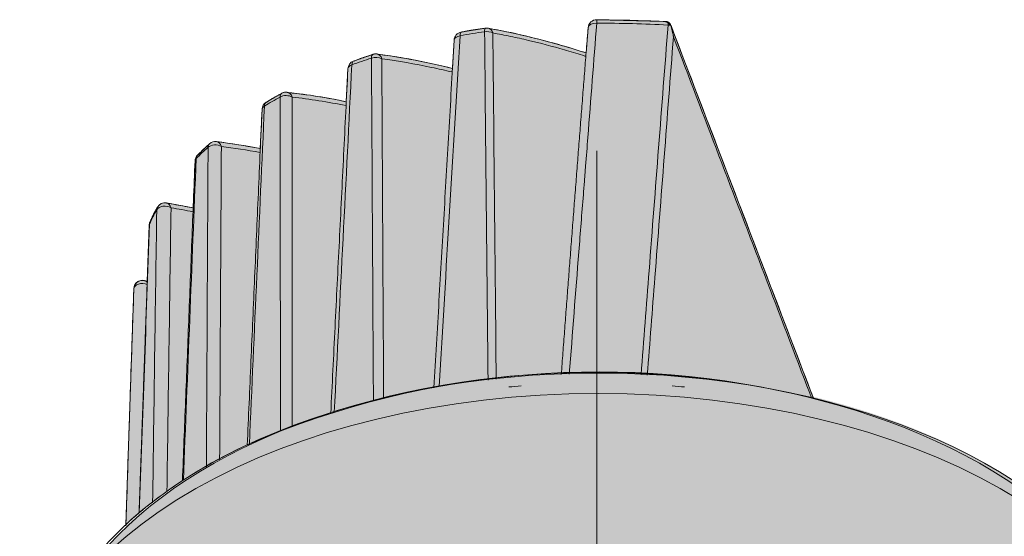
# Model space of a CAD drawing. Units: millimetres. Extents: x -14275 to 12225, y -23269 to -15183.
# Drawn here: x 11062 to 11119, y -17189 to -17159 of the extents above; entities that cross this region are included whole.
import ezdxf

# ---------------------------------------------------------------- set-up
doc = ezdxf.new("R2010")
doc.units = ezdxf.units.MM
doc.layers.add('Cross', color=1, linetype='Continuous', lineweight=18)
doc.layers.add('Z-631_Modular', color=7, linetype='Continuous')

# ---------------------------------------------------------------- blocks, each defined once
blk = doc.blocks.new('Center_cross')
at = {"color": 1}
blk.add_line((0, 85), (0, -85), dxfattribs=at)
blk = doc.blocks.new('11621032     Thimble 74 adjustable LED medium GE black struc_3D')
at = {"layer": 'Z-631_Modular', "lineweight": 18}
h = blk.add_hatch(color=256, dxfattribs=at)
h.dxf.hatch_style = 1
h.set_gradient(color1=(51, 51, 51), color2=(5, 5, 5), tint=1, name='INVCYLINDER')
edge = h.paths.add_edge_path()
edge.add_line((-27.18253164861562, 63.42672414020126), (-26.72596323674406, 77.04543137387373))
edge.add_arc((-26.23073348378395, 77.0288287508831), 0.4955079770368027, 66.4430954073436, 178.0798728735599, ccw=False)
edge.add_line((-26.03269892872231, 77.4830428747373), (-25.95209768448331, 77.46389072596139))
edge.add_line((-25.95209768448331, 77.46389072596139), (-25.83626236595956, 80.71559939869258))
edge.add_arc((-25.45830960450169, 80.70213562228557), 0.3781924948604373, 147.3502484262214, 177.959820422484, ccw=False)
edge.add_arc((-21.0040900249463, 79.06705191938026), 5.114739902390628, 148.4217585227167, 158.9260614417389, ccw=False)
edge.add_arc((-24.92657141727986, 81.50109208120905), 0.4988450592021739, 79.6417917097026, 150.6695863972948, ccw=False)
edge.add_line((-24.83687823888431, 81.99180740279553), (-23.30284614877019, 81.70743021841554))
edge.add_line((-23.30284614877019, 81.70743021841554), (-23.19269993375747, 84.41887515966664))
edge.add_arc((-22.69206921847608, 84.39853818819861), 0.5010436163565468, 134.3038936394455, 177.6737697469893, ccw=False)
edge.add_line((-23.04203010686069, 84.75710768228964), (-22.35230913832856, 85.41173373597849))
edge.add_arc((-22.0271807494885, 85.06917500953548), 0.4722869363977681, 81.12652690828929, 133.5046019576492, ccw=False)
edge.add_arc((-27.04553057376913, 45.69810572682405), 40.16171013123139, 79.06214900178458, 82.71715912467857, ccw=False)
edge.add_line((-19.42508272094892, 85.13022125702992), (-19.32245044476804, 87.4003566854044))
edge.add_arc((-18.82218816830101, 87.37773994832365), 0.5007732641147637, 121.06750193227299, 177.4114342510862, ccw=False)
edge.add_line((-19.08061099566294, 87.80668225720729), (-18.17051406217251, 88.32858653703079))
edge.add_arc((-17.9421702613126, 87.93040050756493), 0.4590130776491469, 70.3229642989059, 119.83255076492449, ccw=False)
edge.add_arc((-20.9749009087066, 57.60259670746386), 30.92470230584401, 77.83954293767903, 84.08424210010628, ccw=False)
edge.add_line((-14.46060685585689, 87.83339533565231), (-14.36530466981822, 89.74087788500765))
edge.add_arc((-13.86624448602078, 89.71594369806222), 0.4996826800386059, 110.0278824298669, 177.1397503211769, ccw=False)
edge.add_line((-14.03737450861627, 90.18540860207213), (-12.90948500121704, 90.5750147951585))
edge.add_arc((-12.76175461184721, 90.14734306136423), 0.452468098135059, 70.94358274781672, 109.05641725218331, ccw=False)
edge.add_arc((-17.21304130605511, 54.74628723709581), 36.12268922111033, 75.76204882908559, 82.68544515934241, ccw=False)
edge.add_line((-8.328685169550226, 89.7593832527964), (-8.23320232088372, 91.39036421549827))
edge.add_arc((-7.733999137959353, 91.3623511433128), 0.4999885499239831, 100.3603151278046, 176.7881830211842, ccw=False)
edge.add_line((-7.82391600342271, 91.85418801399283), (-6.417065420884683, 92.08667116034849))
edge.add_arc((-6.347418955479252, 91.66521191926678), 0.4271750484715107, 77.6140654659618, 99.38337196342292, ccw=False)
edge.add_arc((-14.0485749991802, 49.4348578031971), 43.35370937966213, 71.94372802760148, 79.64486353346769, ccw=False)
edge.add_line((-0.6110534351300885, 90.6535080866779), (-0.496294861246497, 92.1114909584503))
edge.add_arc((0.002500692961266399, 92.07223050651456), 0.5003382735546312, 90.03581998779129, 175.4994987800119, ccw=False)
edge.add_line((0.002187893138398067, 92.5725686822916), (3.843328703847874, 92.46886612600792))
edge.add_arc((3.827980573334951, 91.90037164916963), 0.5687016223872496, 37.390008528155306, 88.45351261111671, ccw=False)
edge.add_line((4.279825684998286, 92.24570848527583), (12.52446301882264, 70.69898347471826))
edge.add_arc((0.09727840089685102, 21.32170301467351), 50.91709676678285, 75.8732951455031, 113.3121539718279)
edge.add_arc((-8.242556860707914, 42.02233558228941), 28.61097061420148, 114.3797582906576, 127.4419358104566)
edge.add_arc((-12.11406162011018, 47.23850220973682), 22.11599688618934, 127.6941343903557, 132.9482910995657)
h = blk.add_hatch(color=256, dxfattribs=at)
h.dxf.hatch_style = 1
h.set_gradient(color1=(51, 51, 51), color2=(5, 5, 5), tint=1, name='INVCYLINDER')
edge = h.paths.add_edge_path()
edge.add_ellipse((4.729372449219227e-11, 53.24488299991572), major_axis=(32.23879299176254, 0.2201460550578261), ratio=0.5890236739512937, start_angle=26.34382379151695, end_angle=159.1183076006339)
edge.add_arc((1.641644176943373, 39.58080725693071), 37.69552919904245, 147.5483359023312, 150.3334027917116)
edge.add_arc((-17.11419946336537, 50.68538656538294), 15.90616735062224, 151.6509826784119, 177.1002239888531)
edge.add_line((-32.99999984092392, 51.49006423396713), (-33.3115521068612, 29.2636116822905))
edge.add_arc((-21.23229725411329, 29.20893981132031), 12.07937857719135, 179.74067555383, 212.5421340460858)
edge.add_line((-31.41516628007048, 22.71120442033134), (-30.90541799995299, 26.39438299991525))
edge.add_arc((-14.37545224781024, 26.03187789930962), 16.53394017513603, 150.789126458041, 178.7436946979238, ccw=False)
edge.add_arc((-11.60041824145628, 24.48027260176241), 19.71329431328847, 115.8555282486021, 150.7891264580147, ccw=False)
edge.add_arc((-20.40860997691925, 42.65591760979441), 0.4841885275677064, 295.8555282484077, 337.2920050837338)
edge.add_line((-19.96195369489033, 42.46900400421146), (-19.68930211940096, 43.12054319322851))
edge.add_arc((-0.1205149261022598, -4.616432188689942), 51.5922111450023, 83.06557742858467, 112.29016356393839, ccw=False)
edge.add_arc((-214.6739400804072, -6.083395541685604), 226.980621877593, 13.333062056412984, 13.420628674489421, ccw=False)
edge.add_arc((6.233204736079642, 46.30310419989837), 0.06138450575001646, 223.445198393658, 264.282999661748)
edge.add_arc((1.549474533567263, 3.46456798033978), 43.03244027748326, 65.96633030427978, 83.75963286748532, ccw=False)
edge.add_arc((8.620170206200783, 19.51700474880272), 25.49206814854868, 50.38823129804928, 65.78647774046988, ccw=False)
edge.add_arc((16.55871832282173, 28.65952865175859), 13.39041985336351, 22.06182687767148, 51.61467316031758, ccw=False)
edge.add_arc((-0.254877586299699, 22.02811415991528), 31.46417005402805, 7.881412067081726, 21.753266576361284, ccw=False)
edge.add_line((30.91208194756837, 26.34258175198556), (31.41485334345816, 22.71064909376946))
edge.add_arc((16.35164768765389, 30.7331840307852), 17.06637722086008, 331.9606156040041, 358.2885879663658)
edge.add_line((33.41041213424069, 30.22349098531413), (33.08988524081724, 51.48896134586175))
edge.add_arc((20.97774995243708, 51.84650836289802), 12.11741148568519, 358.3091348392676, 392.3475814106384)
edge.add_arc((10.95175903014024, 47.26418226212627), 23.08767759802728, 28.6393350714928, 39.24028219605908)
at = {"layer": 'Z-631_Modular', "linetype": 'Continuous', "lineweight": 18}
for p, q in [((-12.90453410686132, 90.57646468228995), (-12.9094851068603, 90.5750146822902)), ((-14.03199810686056, 90.1871976822913), (-14.03737410685972, 90.18540868228956)), ((-23.04203010686069, 84.75710768228964), (-23.04733310686061, 84.75193968228996))]:
    blk.add_line(p, q, dxfattribs=at)
at = {"layer": 'Z-631_Modular', "lineweight": 18}
blk.add_lwpolyline([(-27.18253164861562, 63.42672414020126), (-26.72596323674406, 77.04543137387373, -0.5296782215456934), (-26.03269892872231, 77.4830428747373), (-25.95209768448331, 77.46389072596139), (-25.83626236595956, 80.71559939869258, -0.1343593113540129), (-25.77674172837396, 80.906171270286, -0.04586578952841942), (-25.36146921746877, 81.7454489851043, -0.3202362328401328), (-24.83687823888431, 81.99180740279553), (-23.30284614877019, 81.70743021841554), (-23.19269993375747, 84.41887515966664, -0.1915285080939277), (-23.04203010686069, 84.75710768228964), (-22.35230913832856, 85.41173373597849, -0.2326064456037934), (-21.9543290905367, 85.53580932683326, -0.01594934240918244), (-19.42508272094892, 85.13022125702992), (-19.32245044476804, 87.4003566854044, -0.250922577952659), (-19.08061099566294, 87.80668225720729), (-18.17051406217251, 88.32858653703079, -0.2194507213856845), (-17.78761234747617, 88.36260978178689, -0.02725438548900525), (-14.46060685585689, 87.83339533565231), (-14.36530466981822, 89.74087788500765, -0.3014982468849574), (-14.03737450861627, 90.18540860207213), (-12.90948500121704, 90.5750147951585, -0.1678487713094313), (-12.61402422247738, 90.5750147951585, -0.03021820812903696), (-8.328685169550226, 89.7593832527964), (-8.23320232088372, 91.39036421549827, -0.3464172304124222), (-7.82391600342271, 91.85418801399283), (-6.417065420884683, 92.08667116034849, -0.09527322333305133), (-6.255791804795081, 92.08244445310629, -0.03361519561746186), (-0.6110534351300885, 90.6535080866779), (-0.496294861246497, 92.1114909584503, -0.391209708209608), (0.002187893138398067, 92.5725686822916), (3.843328703847874, 92.46886612600792, -0.2265681926507173), (4.279825684998286, 92.24570848527583), (12.52446301882264, 70.69898347471826, 0.164826629643265), (-20.05266980664965, 68.0820529961602, 0.05705629472905627), (-25.63680025066969, 64.73858387238943, 0.02292960077000059)], format="xyb", close=True, dxfattribs=at)
for points in [[(-5.076655306844259, 71.36686736529373, -0.003305281891071743), (-4.35769632656411, 71.42833216723739)], [(4.357839426405917, 71.42832088465002, -0.003304924126463673), (5.076659664635372, 71.36686696367542)]]:
    blk.add_lwpolyline(points, format="xyb", dxfattribs=at)
at = {"layer": 'Z-631_Modular', "linetype": 'Continuous', "lineweight": 18}
for centre, start, end in [((0.002187893138398067, 92.0725686822916), 89.99342399992823, 175.5353189999394), ((3.823385893139857, 92.05716968229171), 20.94006299990151, 35.60490999996494), ((-7.733993106859998, 91.36234068229169), 100.3524619999658, 176.6062800000907), ((-6.345281106860057, 91.59190168229179), 79.74654499994263, 98.43194599991412), ((-12.75432510686005, 90.09969868229018), 82.39536099999168, 108.0782099999743), ((-13.86593810686099, 89.71571768229114), 110.051702000029, 177.1156349999742), ((-17.93066510686003, 87.88986968229074), 83.34358900002977, 118.6656139999986), ((-18.82294210686086, 87.37818868229078), 121.0200350000586, 177.4589010000626), ((-22.01804910686042, 85.03988668229067), 82.76764899999311, 131.9523769999819), ((-22.69309210686151, 84.39907568228955), 135.1113039999833, 177.7305540000051), ((-24.92594710685989, 81.49984668229081), 80.53548800001822, 150.5808750000872), ((-25.33657510686135, 80.6979176822897), 155.2515430001065, 177.9734019999152), ((-26.22624810686102, 77.02855568228915), 76.0764460000609, 178.0658210000769)]:
    blk.add_arc(centre, 0.5, start, end, dxfattribs=at)
for centre, major_axis, ratio, start_param, end_param in [((0.002187893138398067, 92.0725686822916), (0.4984827543843838, -0.03892227615849524), 0.593865, 1.612966195810436, 3.145327206374287), ((0.002187893138398067, 92.0725686822916), (-5.738330805384625e-05, -0.4999999967071559), 0.005088000000000001, 2.207835920681794, 3.141519942433721), ((4.120577893139853, 91.968365682289), (0.4985070928375711, -0.03860930445674281), 0.593882, 1.289567550039662, 1.612593342536614), ((4.120577893139853, 91.968365682289), (-0.02523480698629555, -0.4993627984906008), 0.032162, 3.53641442961752, 4.076031707762287), ((3.971981893138945, 92.01276768229218), (-0.1288422166531225, -0.4311809962041106), 0.702461, 2.334784534702784, 2.938350531846802), ((3.823385893139857, 92.05716968229171), (0.4669774007890953, 0.1786955711601735), 0.163474, 2.3821864392e-06, 0.1592150004229547), ((-7.733993106859998, 91.36234068229169), (0.4991231614027055, -0.02959847549062091), 0.582579, 1.920174513750901, 3.147007480093432), ((-7.733993106859998, 91.36234068229169), (0.08985150971277846, -0.4918604539931367), 0.256237, 3.14215918267521, 4.052478811938549), ((-6.345281106860057, 91.59190168229179), (0.07331729525934158, -0.4945953641269342), 0.2127, 3.127093396639405, 4.060085613525914), ((-6.345281106860057, 91.59190168229179), (-0.4999770486154177, -0.004790705356867876), 0.597168, 3.931572070488424, 4.965777357785141), ((-6.345281106860057, 91.59190168229179), (-0.08900143938217314, -0.4920149832961406), 0.731841, 2.151478479151296, 3.141581030558553), ((-12.75432510686005, 90.09969868229018), (-0.4999934144695146, -0.002566220395096693), 0.599923, 3.937248313017431, 5.230439380090768), ((-12.75432510686005, 90.09969868229018), (0.1551574631475839, -0.4753169065261684), 0.409869, 3.141605133055512, 4.008031725408551), ((-12.75432510686005, 90.09969868229018), (-0.06616832025716866, -0.4956024146373229), 0.74292, 2.11840011664104, 3.124441430283844), ((-13.86593810686099, 89.71571768229114), (0.4993665630041171, -0.02516020177691808), 0.576962, 2.170200012242709, 3.142145020181159), ((-13.86593810686099, 89.71571768229114), (0.1714339773791642, -0.4696918046974635), 0.443711, 3.14160428650773, 3.993471910463311), ((-17.93066510686003, 87.88986968229074), (-0.4999999877622799, -0.0001106242283954637), 0.602953, 3.941340148354247, 5.473466070863041), ((-17.93066510686003, 87.88986968229074), (0.2398484976996327, -0.4387171049221005), 0.565314, 3.141594498708554, 3.917418594267149), ((-17.93066510686003, 87.88986968229074), (-0.05795756166316295, -0.4966295611882771), 0.746528, 2.106484076924118, 3.122344585674993), ((-18.82294210686086, 87.37818868229078), (0.4995083379460299, -0.02216800221929852), 0.573062, 2.405244991280241, 3.142279174892612), ((-18.82294210686086, 87.37818868229078), (0.2576688888019708, -0.4284935749151411), 0.592356, 3.12807720628416, 3.8936185525261), ((-22.01804910686042, 85.03988668229067), (0.3342563416533257, -0.3718503705316631), 0.687979, 3.14160707690535, 3.770471827785661), ((-22.01804910686042, 85.03988668229067), (-0.4999911413037752, 0.002976343015911238), 0.6067520000000001, 3.944806917831197, 5.716239445379839), ((-22.01804910686042, 85.03988668229067), (-0.06294669737332435, -0.4960218879140226), 0.744047, 2.11387900619638, 3.139496923326017), ((-22.69309210686151, 84.39907568228955), (0.354239542594562, -0.3528659043636769), 0.7084739999999999, 3.141598138462762, 3.731816326516966), ((-22.69309210686151, 84.39907568228955), (0.4996078268958961, -0.01979947737593924), 0.569904, 2.643219398934173, 3.141749029730767), ((-24.92594710685989, 81.49984668229081), (-0.08221834428827557, -0.4931938197732151), 0.7343529999999999, 2.142072581160662, 3.122635951508077), ((-24.92594710685989, 81.49984668229081), (-0.4999439260788808, 0.0074880422564664), 0.6122770000000001, 3.948541819059926, 5.976712626738213), ((-24.92594710685989, 81.49984668229081), (0.4355249522561341, -0.245597263751639), 0.7761060000000001, 3.141577745637083, 3.529514284740534), ((-25.33657510686135, 80.6979176822897), (0.499687259203439, -0.01768171342815047), 0.56703, 2.901762805377384, 3.142059302023676), ((-25.33657510686135, 80.6979176822897), (0.4540772248512445, -0.2093176387010715), 0.7886449999999999, 3.131823480944521, 3.465447157387505), ((-26.22624810686102, 77.02855568228915), (0.4997151298825176, -0.01687569158578939), 0.623555, 1.011887569519957, 3.165157716739252), ((-26.22624810686102, 77.02855568228915), (-0.120313536058365, -0.4853088223400976), 0.712392, 2.629095475714834, 3.141589138417323), ((4.729372449219227e-11, 53.24488299991572), (-32.00000000000001, 0), 0.5926672679365673, 3.600687113941942, 5.824055929523777), ((0.07860589313895616, 53.81474068228999), (32.00000000000004, 0), 0.573576, 0.3326161276839243, 2.808976523819898), ((0.07860589313895616, 52.05806268229207), (33.00000000000001, 0), 0.573576, 0.0098174747989157, 3.13177516328287)]:
    blk.add_ellipse(centre, major_axis=major_axis, ratio=ratio, start_param=start_param, end_param=end_param, dxfattribs=at)
for points, degree in [([(-0.4944834306425037, 92.11023196479437), (-1.290574087119239, 82.11102298457263), (-2.04477791330828, 72.08409522751026)], 2), ([(4.137693299357124, 92.42962212601196), (4.144910408353098, 92.4257359383264), (4.152127448000101, 92.42146687018248), (4.159308668329686, 92.41680557550717)], 3), ([(4.280959961824919, 92.24207381699307), (4.280580487880798, 92.24328767585394), (4.280202417192413, 92.2444992391429), (4.279825684998286, 92.24570848527583)], 3), ([(-7.888648202400873, 91.64568411017171), (-8.295143854476919, 84.89727920675068), (-8.695925838232142, 78.14535079538109), (-9.091651540515159, 71.39033026641118)], 3), ([(-6.416236874118113, 92.08056938609298), (-7.135977131050822, 91.99618895852109), (-7.824017131943037, 91.8542549074009)], 2), ([(-6.271688068542062, 71.7593477059927), (-6.339587519714769, 78.46657358925222), (-6.406832707825743, 85.17337806523938), (-6.473388058926503, 91.87973771163888)], 3), ([(-5.995399883748178, 91.80736016891024), (-5.931556222445579, 85.14438196979972), (-5.866984895603309, 78.48098259297694), (-5.80172260715517, 71.81718341723172)], 3), ([(-8.230694939778914, 91.39039624692305), (-9.396401645797596, 71.32273900240034)], 1), ([(-12.90196768326132, 90.56736229299713), (-13.48898158665361, 90.39545778514366), (-14.02908633176412, 90.17790439688542)], 2), ([(-14.13566999026625, 89.96780066524298), (-14.47652511164233, 83.28317299042465), (-14.81447981683777, 76.59682680291735), (-15.14978049355159, 69.90891794479103)], 3), ([(-13.00325302122474, 90.35902652170262), (-13.38625176502501, 90.23398346412068), (-13.7638318879126, 90.10353699463667), (-14.13566999026625, 89.96780066524298)], 3), ([(-12.89074217107009, 70.59018676688356), (-12.92926586226531, 77.18045230432836), (-12.96679021913224, 83.77007851141389), (-13.00325302122474, 90.35902652170262)], 3), ([(-12.40552115984974, 90.31576065536137), (-12.37198803261163, 83.78228332104118), (-12.33736629594932, 77.2481738075985), (-12.30171663723559, 70.71346758856453)], 3), ([(-14.36493582313233, 89.74064210346114), (-15.35372139837091, 69.84437681173586)], 1), ([(-18.16238274556054, 88.32242911281355), (-18.64890775166532, 88.0812119012553), (-19.07111092183004, 87.8003353604472)], 2), ([(-19.18450968725483, 87.58685444777075), (-19.47591994709001, 81.07663350139774), (-19.76569665317584, 74.56546514100773), (-20.05393771781564, 68.05340807110042)], 3), ([(-18.27556437751628, 88.10809027015421), (-18.58567569511615, 87.9385504233287), (-18.88867445035794, 87.76474885454081), (-19.18450968725483, 87.58685444777075)], 3), ([(-18.25839333185468, 68.8078640917447), (-18.26563473904935, 75.24225515906801), (-18.27139537219227, 81.67569274319249), (-18.27556437751628, 88.10809027015421)], 3), ([(-17.58226914204715, 88.10615943029552), (-17.5808672277326, 81.76977950352011), (-17.57786069889517, 75.4324602533161), (-17.57336830941131, 69.09427170216077)], 3), ([(-14.47236665168748, 87.61253174697413), (-15.52095239488335, 87.82195321359177), (-16.55760891949103, 87.98657974218804), (-17.58226914204715, 88.10615943029552)], 3), ([(-19.3223436952303, 87.40028854990669), (-20.17501378007364, 68.00249594432898)], 1), ([(-22.34400725926389, 85.40861292359841), (-22.7277617967211, 85.09361695667758), (-23.03135752025446, 84.7462750588893)], 2), ([(-22.43884467982025, 85.20532477383676), (-22.67724375563375, 84.99104588323826), (-22.90653883175219, 84.77339705450504), (-23.12653418414811, 84.55256583107621)], 3), ([(-22.53392067927598, 66.74412606672922), (-22.50459386241164, 72.8993579775888), (-22.4729744274282, 79.05313416639183), (-22.43884467982025, 85.20532477383676)], 3), ([(-21.66955741650963, 85.2561226722828), (-21.70543684149379, 79.22879499179908), (-21.73889384593895, 73.20003028169958), (-21.77012553252098, 67.16994672532383)], 3), ([(-19.43925097387364, 84.90593689341404), (-20.18870680764849, 85.04578137071076), (-20.93215103399052, 85.1625435429487), (-21.66955741650963, 85.2561226722828)], 3), ([(-23.19240442153205, 84.4186931207405), (-23.9197750646872, 65.94354394686525)], 1), ([(-23.12653418414811, 84.55256583107621), (-23.37311630403201, 78.364104615408), (-23.61874614372027, 72.17511181624286), (-23.8634741677979, 65.98561707503177)], 3), ([(-25.35546605054697, 81.74379059609782), (-25.6160108774111, 81.33497352930135), (-25.77674172837396, 80.906171270286)], 2), ([(-25.63761560841522, 64.67724156580516), (-25.56262138367129, 70.32033702568515), (-25.48395629407787, 75.96112167965111), (-25.40121183661904, 81.59933699688554)], 3), ([(-24.57682198244402, 81.71572982637736), (-24.65880303235645, 76.24221264359585), (-24.73697887216804, 70.76638900042599), (-24.81171472279129, 65.28848332191774)], 3), ([(-23.30944859369447, 81.48307822495917), (-23.73384088204875, 81.56807392026894), (-24.15629912245822, 81.64562616348485), (-24.57682198244402, 81.71572982637736)], 3), ([(-25.8195787316763, 80.7823963963674), (-26.01679571354725, 75.22180086453955), (-26.21352708645099, 69.66093839053428), (-26.40979129214975, 64.09981871134005)], 3), ([(-25.836158997643, 80.71553717174174), (-26.13058552610528, 72.40382745203897), (-26.42318211106431, 64.09101506958177)], 2), ([(-25.95209768448331, 77.46389072596139), (-26.02743283527707, 77.48188762424252), (-26.10269107191925, 77.49950721728601)], 2)]:
    blk.add_open_spline(points, degree=degree, dxfattribs=at)
for points, knots in [([(0.00426709848579776, 92.36997779351441), (-0.1674097343402536, 90.17128982002032), (-0.3820057753728179, 87.42292985314998), (-0.6073316184574651, 84.53715188793649), (-0.6609806287142419, 83.85006189622072), (-0.6770753317923663, 83.64393489870417), (-0.6825976919681125, 83.57523382249565), (-0.693530046430169, 83.4378231590199), (-0.720852360362187, 83.09429094312145), (-0.8354265227881115, 81.65133920321387), (-0.9438681726023788, 80.2766610574472), (-1.215141910244711, 76.82042547948004), (-1.398177583307188, 74.46297213852813), (-1.579459208687695, 72.10438716587305)], [0, 0, 0, 0, 0.3256268359061048, 0.4070335448826309, 0.4273852221267625, 0.4273852221267625, 0.4375610607488283, 0.4375610607488283, 0.4477368993708941, 0.4884402538591555, 0.6512536718121998, 0.6512536718121998, 1, 1, 1, 1]), ([(0.001653419252761523, 92.5589285780261), (0.6423206236413534, 92.55885505081824), (1.283009973738444, 92.55130746535724), (2.563627476734837, 92.52128369670027), (3.2036308712959, 92.49880888236294), (3.843328703847874, 92.46886612600429)], [0, 0, 0, 0, 0.5, 0.5, 1, 1, 1, 1]), ([(4.122656825064041, 92.26577447195814), (3.436998634186239, 92.30042353303361), (2.75090300714146, 92.32643110126446), (1.378043980979783, 92.3611687270859), (0.6911485368000285, 92.36989896245723), (0.00426709848579776, 92.36997779351441)], [0, 0, 0, 0, 0.5, 0.5, 1, 1, 1, 1]), ([(2.560325508518872, 72.06931576058923), (2.715182986119544, 74.07290629523777), (2.870032188237019, 76.07649726365707), (3.390518293696005, 82.80866543189404), (3.756431574705857, 87.53722814230423), (4.122656825064041, 92.26577447195814)], [0, 0, 0, 0, 0.2976140889779731, 0.2976140889779731, 1, 1, 1, 1]), ([(4.137693299357124, 92.42962212601196), (4.115669619777691, 92.44148118930389), (4.092675930058249, 92.45097711031485), (4.056861114884668, 92.46201361481872), (4.044752488256563, 92.46513559142477), (4.020404953853358, 92.47029047130854), (4.008136472972183, 92.47233252827573), (3.971061325340997, 92.47694077185952), (3.945986413591527, 92.47799770699203), (3.90786304906942, 92.4767254485414), (3.888673034782187, 92.4753714372091), (3.869290512049702, 92.4729423273784), (3.856325722195834, 92.47108226490673), (3.849785690683348, 92.47002521301329), (3.843328703847874, 92.46886612600429)], [0, 0, 0, 0, 0.2499999999999329, 0.2499999999999329, 0.3749999999999269, 0.3749999999999269, 0.499999999999921, 0.499999999999921, 0.7499999999999554, 0.7499999999999554, 0.8749999999999836, 0.9374999999999918, 0.9374999999999918, 1, 1, 1, 1]), ([(4.434520011285713, 91.58549912598755), (4.43213669720717, 91.59964961141304), (4.429694537471732, 91.61383286726777), (4.424721856970791, 91.6420896425152), (4.417118010804188, 91.6843834831925), (4.40907929916284, 91.72640312445583), (4.392415562013412, 91.81007274105286), (4.3805269304994, 91.86536103612161), (4.34239478620475, 92.02967112750775), (4.313751594358109, 92.13718014977712), (4.280959961824919, 92.24207381699307)], [0, 0, 0, 0, 0.0624999999999761, 0.0624999999999761, 0.1249999999999525, 0.2499999999999587, 0.2499999999999587, 0.4999999999999714, 0.4999999999999714, 1, 1, 1, 1]), ([(4.291041799502636, 92.22789971321981), (5.18806386023607, 89.88323231437971), (6.084608672228569, 87.53934424639738), (7.876983143467442, 82.8528502702793), (8.77280845788664, 80.51025551355997), (10.56391563195757, 75.82626396620617), (11.45920050715722, 73.48486103968025), (12.41101306775272, 70.99567753169686), (12.46773843184928, 70.84732936344517), (12.52446301882264, 70.69898347471826)], [0, 0, 0, 0, 0.3264373373943272, 0.3264373373943272, 0.6528746747886544, 0.6528746747886544, 0.9793120121829816, 0.9793120121829816, 1, 1, 1, 1]), ([(-6.473388058926503, 91.87973771163888), (-6.711150227967664, 91.84447557897875), (-6.947982695905011, 91.80734086956727), (-7.419778168650737, 91.72931886438528), (-7.654742209728283, 91.68843069552167), (-7.888648202400873, 91.64568411017171)], [0, 0, 0, 0, 0.5, 0.5, 1, 1, 1, 1]), ([(-0.6110534351300885, 90.6535080866779), (-1.067061903784634, 90.80114544249227), (-2.255684204437785, 91.16506909168311), (-4.143393673031824, 91.66298291841667), (-5.5603483755458, 91.95728830865846), (-6.255791804795081, 92.08244445310993)], [0, 0, 0, 0, 0.2386869308044928, 0.6238713487035079, 1, 1, 1, 1]), ([(-0.6289062721916707, 90.46139964407485), (-0.6908328741519654, 90.48111618013354), (-0.7527337794545019, 90.50068300341809), (-1.165412906817437, 90.63019240293943), (-1.515444933616891, 90.73551906775901), (-2.56193255544531, 91.0368160339458), (-3.255069923487099, 91.21820817752086), (-4.28799896154851, 91.4611072640837), (-4.631187848890477, 91.53720894353683), (-5.31526458800181, 91.67965397577427), (-5.655989151195172, 91.74596357578775), (-5.995399883748178, 91.80736016891024)], [0, 0, 0, 0, 0.0340731562709039, 0.0340731562709039, 0.2272585250167229, 0.2272585250167229, 0.6136292625083622, 0.6136292625083622, 0.8068146312541812, 0.8068146312541812, 1, 1, 1, 1]), ([(4.434520011287532, 91.58549912598755), (4.075842735410333, 86.95220951660303), (3.717469580869874, 82.31890145003126), (3.214375646713961, 75.8086411374461), (3.069316726761826, 73.93174574678778), (2.924250083176958, 72.05485234522712)], [0, 0, 0, 0, 0.7116962730704548, 0.7116962730704548, 1, 1, 1, 1]), ([(12.4120661134184, 70.72254950091155), (12.37629790496794, 70.81609861401012), (12.34052940054789, 70.90964862276087), (11.43101962315814, 73.28841033731806), (10.55709911869053, 75.57415809942177), (8.808786840192624, 80.14676965381659), (7.934388811401732, 82.43363745248644), (6.184963451085423, 87.00860347334674), (5.309940594748696, 89.29668875857533), (4.434520011287532, 91.58549912598755)], [0, 0, 0, 0, 0.013462143739904, 0.013462143739904, 0.3423080958266027, 0.3423080958266027, 0.6711540479133014, 0.6711540479133014, 1, 1, 1, 1]), ([(-8.328685169550226, 89.7593832527964), (-8.532594992848317, 89.81001530170033), (-9.466402494183058, 90.03493562871154), (-10.9259467249376, 90.33771018953485), (-12.1628202876891, 90.5193203529816), (-12.68351885750417, 90.5832845760342)], [0, 0, 0, 0, 0.1384669514506637, 0.6351063893955482, 1, 1, 1, 1]), ([(-8.345006824916709, 89.5534737943708), (-8.743069733611264, 89.64913809356949), (-9.139484553312286, 89.73842228349531), (-10.50123095574781, 90.02442301493284), (-11.45833821393535, 90.1893014157431), (-12.40552115984974, 90.31576065536137)], [0, 0, 0, 0, 0.2898987530723274, 0.2898987530723274, 1, 1, 1, 1]), ([(-14.46060685585689, 87.83339533565231), (-14.51438532294378, 87.84459046718621), (-15.29560468160344, 88.00578830712766), (-16.43971741906171, 88.2116773660673), (-17.50916380796298, 88.33560973108979), (-17.86768694496095, 88.37051776274166)], [0, 0, 0, 0, 0.0467056755437117, 0.6787535915311627, 1, 1, 1, 1]), ([(-19.42508272094892, 85.13022125702992), (-19.57252915187746, 85.15874266897299), (-20.42210495381187, 85.31815707980422), (-21.2636592535946, 85.44754437648226), (-21.95442432202071, 85.53415761910583)], [0, 0, 0, 0, 0.1732858790426977, 1, 1, 1, 1]), ([(-23.30284614877019, 81.70743021841554), (-23.45515391744084, 81.73847259007016), (-23.97021605208465, 81.83932415718664), (-24.48098109911189, 81.92404560645082), (-24.83937488828997, 81.97704411401355)], [0, 0, 0, 0, 0.2950666448411516, 1, 1, 1, 1]), ([(-25.40121183661904, 81.59933699688554), (-25.47735877010746, 81.46432013927551), (-25.55032059061887, 81.32869276548081), (-25.68979111838598, 81.05635689924748), (-25.75630172290221, 80.9196470529896), (-25.8195787316763, 80.7823963963674)], [0, 0, 0, 0, 0.5, 0.5, 1, 1, 1, 1]), ([(-27.18480754389202, 63.35668619140415), (-27.17577687871744, 63.63466721018995), (-27.16671850860985, 63.91263036228702), (-27.12263424238881, 65.26113916860777), (-27.07836658218184, 66.59900814863431), (-27.03117349115018, 68.00331133811414), (-27.01989418706034, 68.33764160372084), (-27.01537902830387, 68.47137149338596), (-27.01311917534076, 68.53820126036953), (-27.00633855256274, 68.73898590821045), (-26.98373647663539, 69.40826806768746), (-26.88880775774487, 72.21925313749307), (-26.79839945403728, 74.89638177540473), (-26.7260728110723, 77.03808468573334)], [0, 0, 0, 0, 0.0609502036501854, 0.0609502036501854, 0.2957126527376544, 0.3544032650095222, 0.3690759180774886, 0.3690759180774886, 0.3837485711454551, 0.3837485711454551, 0.4130938772813856, 0.5304751018251093, 1, 1, 1, 1])]:
    blk.add_open_spline(points, degree=3, knots=knots, dxfattribs=at)

msp = doc.modelspace()

# ---------------------------------------------------------------- block references
at = {"layer": 'Cross'}
msp.add_blockref('Center_cross', (11095.57038868986, -17251.80430245846), dxfattribs=at)
at = {"layer": 'Z-631_Modular'}
msp.add_blockref('11621032     Thimble 74 adjustable LED medium GE black struc_3D', (11095.57038868986, -17251.80430245846), dxfattribs=at)

doc.saveas('drawing.dxf')
